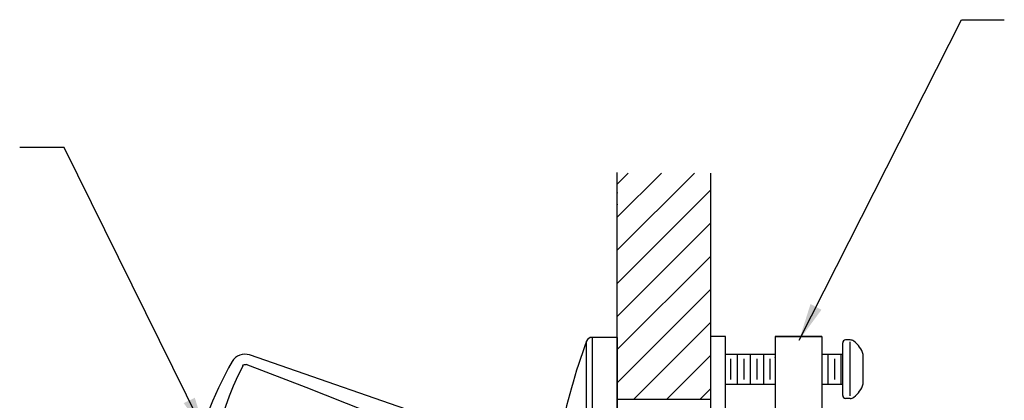
# Model space of a CAD drawing. Extents: x 1.2 to 17.2, y 0.8 to 20.7.
# Drawn here: x 4.8 to 10, y 12.6 to 14.6 of the extents above; entities that cross this region are included whole.
import ezdxf

# ---------------------------------------------------------------- set-up
doc = ezdxf.new("R2010")
doc.units = 0
doc.header["$LTSCALE"] = 2
doc.header["$MEASUREMENT"] = 0
doc.linetypes.add('CENTER2', pattern=[1.125, 0.75, -0.125, 0.125, -0.125])
doc.layers.get('0').update_dxf_attribs({"linetype": 'CONTINUOUS'})
doc.layers.get('DEFPOINTS').update_dxf_attribs({"linetype": 'CONTINUOUS'})
for name, color, linetype in [('1', 1, 'CONTINUOUS'), ('2', 2, 'CONTINUOUS'), ('4', 4, 'CONTINUOUS'), ('CENTER', 1, 'CENTER2'), ('DIM', 7, 'CONTINUOUS')]:
    doc.layers.add(name, color=color, linetype=linetype)
doc.styles.add('ROMAND', font='romand', dxfattribs={"width": 0.95})
doc.styles.get("Standard").update_dxf_attribs({"font": 'simplex', "width": 0.8})
doc.dimstyles.new('DIMSTYLE', dxfattribs={"dimtxt": 0.08, "dimasz": 0.1, "dimexe": 0.1, "dimexo": 0.0625, "dimgap": 0.09, "dimtad": 0, "dimtih": 1, "dimtoh": 1, "dimdec": 3, "dimzin": 0, "dimdsep": 46, "dimtxsty": 'Standard', "dimcen": 0.06, "dimadec": 0, "dimazin": 0, "dimtm": 0.03, "dimtfac": 0.75, "dimtdec": 3, "dimtix": 1, "dimtofl": 0, "dimtmove": 2, "dimatfit": 3, "dimfxl": 1, "dimtolj": 1, "dimtzin": 0, "dimarcsym": 0})

msp = doc.modelspace()

# ---------------------------------------------------------------- hatches: boundary and pattern name
at = {"layer": '1'}
h = msp.add_hatch(dxfattribs=at)
h.set_pattern_fill('ANSI31', color=256)
h.set_pattern_definition([(45, (-0.57628, -0.12285), (-0.08838835, 0.08838835), [])])
h.paths.add_polyline_path([(8.4687, 13.7848), (7.9687, 13.7848), (7.9687, 12.5751), (8.4687, 12.5751), (8.4687, 12.7971)])
h.paths.add_polyline_path([(8.4687, 10.9991), (7.9687, 10.9991), (7.9687, 10.6671), (7.9687, 9.7871), (8.4687, 9.7871)])

# ---------------------------------------------------------------- linework, layer by layer
for p, q in [((7.9687, 9.7871), (7.9687, 13.7871)), ((8.4687, 12.6756), (8.4687, 13.7848)), ((8.5467, 12.9121), (8.4687, 12.9121)), ((9.1717, 12.5964), (9.1717, 12.8777)), ((9.2121, 12.8933), (9.1873, 12.8933)), ((8.5467, 12.8171), (8.8106, 12.8171)), ((8.6103, 12.6571), (8.6103, 12.8171)), ((8.6103, 12.6571), (8.6103, 12.8171)), ((8.6803, 12.6571), (8.6803, 12.8171)), ((8.6803, 12.6571), (8.6803, 12.8171)), ((8.7503, 12.6571), (8.7503, 12.8171)), ((9.0606, 12.8171), (9.1717, 12.8171)), ((9.0921, 12.8171), (9.0921, 12.6571)), ((9.1621, 12.8171), (9.1621, 12.6571)), ((9.1621, 12.8171), (9.1621, 12.6571)), ((8.5753, 12.6821), (8.5753, 12.7921)), ((8.6453, 12.6821), (8.6453, 12.7921)), ((8.7153, 12.6821), (8.7153, 12.7921)), ((8.7853, 12.6821), (8.7853, 12.7921)), ((9.1271, 12.7921), (9.1271, 12.6821)), ((9.2817, 12.6589), (9.2817, 12.8152)), ((8.5467, 12.6571), (8.8106, 12.6571)), ((9.0606, 12.6571), (9.1717, 12.6571)), ((9.2121, 12.5808), (9.1873, 12.5808))]:
    msp.add_line(p, q)
at = {"color": 8, "linetype": 'Continuous', "lineweight": 25}
for p, q in [((7.8051, 11.7871), (7.8051, 12.8865)), ((7.8345, 12.9071), (7.8345, 10.6671))]:
    msp.add_line(p, q, dxfattribs=at)
at = {"color": 7, "linetype": 'Continuous', "lineweight": 25}
for p, q in [((7.9687, 12.9071), (7.8345, 12.9071)), ((7.9687, 12.9071), (7.9687, 11.7871)), ((9.0606, 12.9121), (8.8106, 12.9121)), ((8.8106, 12.9108), (9.0606, 12.9108)), ((8.8106, 12.9108), (8.8106, 12.3954)), ((9.0606, 12.9108), (9.0606, 12.3954)), ((8.8106, 12.7983), (8.8106, 12.7996)), ((9.0606, 12.7996), (9.0606, 12.7983))]:
    msp.add_line(p, q, dxfattribs=at)
at = {"color": 4, "linetype": 'Continuous', "lineweight": 0}
msp.add_line((7.9687, 12.8808), (7.9687, 11.7871), dxfattribs=at)
at = {"color": 7, "linetype": 'Continuous'}
msp.add_line((7.1512, 12.417), (6.0079, 12.813), dxfattribs=at)
at = {"color": 7, "linetype": 'Continuous', "flags": 128}
for points in [[(5.9709, 12.7535), (5.9449, 12.7007), (5.9208, 12.647), (5.8986, 12.5927), (5.8784, 12.5376), (5.8603, 12.482), (5.8442, 12.4258), (5.8301, 12.369), (5.818, 12.3119)], [(5.9709, 12.7535), (5.9722, 12.7555), (5.976, 12.7595), (5.9812, 12.7618), (5.9862, 12.7622), (5.9896, 12.7613)], [(7.1329, 12.278), (7.1328, 12.2781), (7.0097, 12.3422), (6.8839, 12.4016), (6.756, 12.4583), (6.6271, 12.5128), (6.3096, 12.6398), (5.9896, 12.7613)]]:
    msp.add_lwpolyline(points, dxfattribs=at)
at = {"color": 7, "linetype": 'Continuous', "lineweight": 25}
for centre, radius, start, end in [((11.093, 11.6866), 3.5, 159.9497, 168.5466), ((7.8345, 12.8758), 0.0312, 90, 159.9497)]:
    msp.add_arc(centre, radius, start, end, dxfattribs=at)
for centre, radius, start, end in [((9.1873, 12.8777), 0.0156, 90, 180), ((9.2121, 12.8621), 0.0312, 53.6528, 90), ((9.1475, 12.7743), 0.1403, 16.969, 53.6528), ((9.1475, 12.6999), 0.1403, 306.3472, 343.031), ((9.1873, 12.5964), 0.0156, 180, 270), ((9.2121, 12.6121), 0.0312, 270, 306.3472)]:
    msp.add_arc(centre, radius, start, end)
at = {"color": 7, "linetype": 'Continuous'}
for centre, radius, start, end in [((5.9823, 12.7392), 0.0781, 70.8943, 150.3012), ((7.6517, 11.787), 2, 150.3012, 168.3077)]:
    msp.add_arc(centre, radius, start, end, dxfattribs=at)
at = {"layer": '2'}
for p in [(7.9687, 13.6785), (7.9687, 13.6785), (7.9687, 13.6158), (7.9687, 13.6158)]:
    msp.add_point(p, dxfattribs=at)
at = {"layer": '4'}
msp.add_line((9.2121, 12.5939), (9.2121, 12.8836), dxfattribs=at)
at = {"layer": 'CENTER', "color": 0, "linetype": 'Continuous'}
msp.add_line((8.4687, 12.5751), (7.9687, 12.5751), dxfattribs=at)
at = {"layer": 'DEFPOINTS', "color": 0, "linetype": 'ByBlock'}
msp.add_point((7.9687, 13.6158), dxfattribs=at)
at = {"layer": 'DIM'}
for p, q in [((8.5467, 10.6621), (8.5467, 12.9121)), ((8.4687, 10.7771), (8.4687, 12.7971))]:
    msp.add_line(p, q, dxfattribs=at)

# ---------------------------------------------------------------- leaders
for points in [[(8.9388, 12.8912), (9.8063, 14.6037), (10.0338, 14.6037)], [(5.7745, 12.3908), (5.0192, 13.9217), (4.7813, 13.9217)]]:
    msp.add_leader(points, dimstyle='DIMSTYLE', override={"dimscale": 2, "dimgap": 0.09, "dimtad": 0, "dimdec": 4, "dimlunit": 4, "dimpost": ' <>\\X', "dimtxsty": 'ROMAND', "dimclrd": 2, "dimclre": 2, "dimclrt": 7, "dimtp": 0.063, "dimtm": 0, "dimtdec": 4, "dimtix": 0, "dimtmove": 0, "dimatfit": 0, "dimfrac": 2})

doc.saveas('drawing.dxf')
